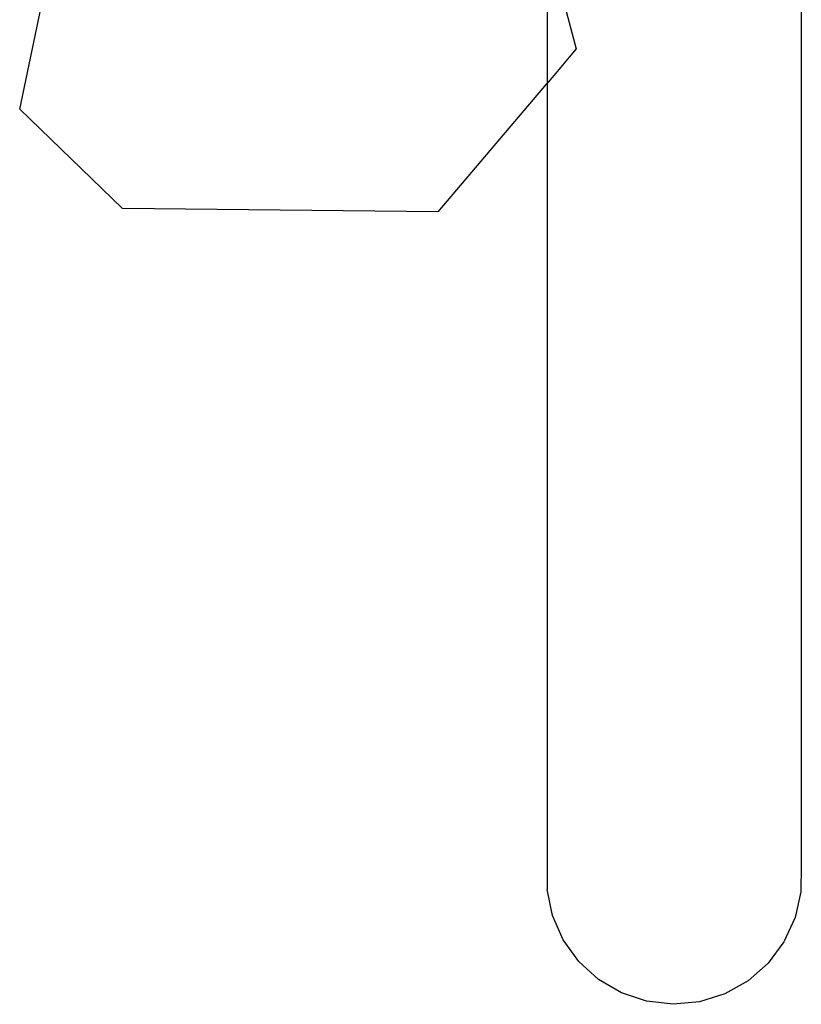
# Model space of a CAD drawing. Units: metres. Extents: x 7525699 to 7534320, y 4820949 to 4827924.
# Drawn here: x 7534044 to 7534044, y 4826307 to 4826307 of the extents above; entities that cross this region are included whole.
import ezdxf

# ---------------------------------------------------------------- set-up
doc = ezdxf.new("R2010")
doc.units = ezdxf.units.M
doc.set_wipeout_variables(frame=1)
doc.layers.add('Poprecni profili', color=250, linetype='Continuous', plot=False)

msp = doc.modelspace()

# ---------------------------------------------------------------- linework, layer by layer
at = {"layer": 'Poprecni profili'}
for p, q in [((7534044.0554, 4826306.94751), (7534044.06212, 4826306.97942)), ((7534044.0554, 4826306.94751), (7534044.06212, 4826306.97942)), ((7534044.07975, 4826306.924), (7534044.0554, 4826306.94751)), ((7534044.07975, 4826306.924), (7534044.0554, 4826306.94751)), ((7534044.15449, 4826306.92316), (7534044.07975, 4826306.924)), ((7534044.15449, 4826306.92316), (7534044.07975, 4826306.924))]:
    msp.add_line(p, q, dxfattribs=at)

# ---------------------------------------------------------------- wipeouts: each hides what was drawn before it
msp.add_wipeout([(7534044.2406, 4826306.96352), (7534044.2406, 4826307.03807), (7534044.24052, 4826307.03613), (7534044.24052, 4826306.96037)]).dxf.layer = 'Poprecni profili'

# ---------------------------------------------------------------- next in the draw order: wipeouts: each hides what was drawn before it
msp.add_wipeout([(7534044.2406, 4826306.8975), (7534044.2406, 4826306.96352), (7534044.24052, 4826306.96037), (7534044.24052, 4826306.89328)]).dxf.layer = 'Poprecni profili'

# ---------------------------------------------------------------- next in the draw order: wipeouts: each hides what was drawn before it
for points in [[(7534044.24052, 4826306.96037), (7534044.24052, 4826307.03613), (7534044.23913, 4826307.03423), (7534044.23913, 4826306.95729)], [(7534044.2406, 4826306.84289), (7534044.2406, 4826306.8975), (7534044.24052, 4826306.89328), (7534044.24052, 4826306.83779)]]:
    msp.add_wipeout(points).dxf.layer = 'Poprecni profili'

# ---------------------------------------------------------------- next in the draw order: linework, layer by layer
msp.add_line((7534044.2406, 4826307.03807), (7534044.2406, 4826306.96352), dxfattribs=at)

# ---------------------------------------------------------------- next in the draw order: wipeouts: each hides what was drawn before it
for points in [[(7534044.24052, 4826306.89328), (7534044.24052, 4826306.96037), (7534044.23913, 4826306.95729), (7534044.23913, 4826306.88917)], [(7534044.2406, 4826306.80209), (7534044.2406, 4826306.84289), (7534044.24052, 4826306.83779), (7534044.24052, 4826306.79633)]]:
    msp.add_wipeout(points).dxf.layer = 'Poprecni profili'

# ---------------------------------------------------------------- next in the draw order: linework, layer by layer
msp.add_line((7534044.2406, 4826306.96352), (7534044.2406, 4826306.8975), dxfattribs=at)

# ---------------------------------------------------------------- next in the draw order: wipeouts: each hides what was drawn before it
for points in [[(7534044.23913, 4826306.95729), (7534044.23913, 4826307.03423), (7534044.2365, 4826307.03246), (7534044.2365, 4826306.95443)], [(7534044.24052, 4826306.83779), (7534044.24052, 4826306.89328), (7534044.23913, 4826306.88917), (7534044.23913, 4826306.83282)], [(7534044.2406, 4826306.77687), (7534044.2406, 4826306.80209), (7534044.24052, 4826306.79633), (7534044.24052, 4826306.7707)]]:
    msp.add_wipeout(points).dxf.layer = 'Poprecni profili'

# ---------------------------------------------------------------- next in the draw order: linework, layer by layer
msp.add_line((7534044.2406, 4826306.8975), (7534044.2406, 4826306.84289), dxfattribs=at)

# ---------------------------------------------------------------- next in the draw order: wipeouts: each hides what was drawn before it
for points in [[(7534044.2406, 4826306.96352), (7534044.2406, 4826307.03807), (7534044.24052, 4826307.03613), (7534044.24052, 4826306.96037)], [(7534044.23913, 4826306.88917), (7534044.23913, 4826306.95729), (7534044.2365, 4826306.95443), (7534044.2365, 4826306.88533)], [(7534044.24052, 4826306.79633), (7534044.24052, 4826306.83779), (7534044.23913, 4826306.83282), (7534044.23913, 4826306.79071)], [(7534044.2406, 4826306.76834), (7534044.2406, 4826306.77687), (7534044.24052, 4826306.7707), (7534044.24052, 4826306.76204)]]:
    msp.add_wipeout(points).dxf.layer = 'Poprecni profili'

# ---------------------------------------------------------------- next in the draw order: linework, layer by layer
msp.add_line((7534044.2406, 4826306.84289), (7534044.2406, 4826306.80209), dxfattribs=at)

# ---------------------------------------------------------------- next in the draw order: wipeouts: each hides what was drawn before it
for points in [[(7534044.2365, 4826306.95443), (7534044.2365, 4826307.03246), (7534044.23274, 4826307.03089), (7534044.23274, 4826306.9519)], [(7534044.2406, 4826306.8975), (7534044.2406, 4826306.96352), (7534044.24052, 4826306.96037), (7534044.24052, 4826306.89328)], [(7534044.23913, 4826306.83282), (7534044.23913, 4826306.88917), (7534044.2365, 4826306.88533), (7534044.2365, 4826306.82818)], [(7534044.24052, 4826306.7707), (7534044.24052, 4826306.79633), (7534044.23913, 4826306.79071), (7534044.23913, 4826306.76469)]]:
    msp.add_wipeout(points).dxf.layer = 'Poprecni profili'

# ---------------------------------------------------------------- next in the draw order: linework, layer by layer
msp.add_line((7534044.2406, 4826306.80209), (7534044.2406, 4826306.77687), dxfattribs=at)

# ---------------------------------------------------------------- next in the draw order: wipeouts: each hides what was drawn before it
for points in [[(7534044.24052, 4826306.96037), (7534044.24052, 4826307.03613), (7534044.23913, 4826307.03423), (7534044.23913, 4826306.95729)], [(7534044.2365, 4826306.88533), (7534044.2365, 4826306.95443), (7534044.23274, 4826306.9519), (7534044.23274, 4826306.88195)], [(7534044.2406, 4826306.84289), (7534044.2406, 4826306.8975), (7534044.24052, 4826306.89328), (7534044.24052, 4826306.83779)], [(7534044.23913, 4826306.79071), (7534044.23913, 4826306.83282), (7534044.2365, 4826306.82818), (7534044.2365, 4826306.78548)], [(7534044.24052, 4826306.76204), (7534044.24052, 4826306.7707), (7534044.23913, 4826306.76469), (7534044.23913, 4826306.75589)]]:
    msp.add_wipeout(points).dxf.layer = 'Poprecni profili'

# ---------------------------------------------------------------- next in the draw order: linework, layer by layer
for p, q in [((7534044.2406, 4826307.03807), (7534044.2406, 4826306.96352)), ((7534044.2406, 4826306.77687), (7534044.2406, 4826306.76834)), ((7534044.2406, 4826306.76834), (7534044.24052, 4826306.76204))]:
    msp.add_line(p, q, dxfattribs=at)

# ---------------------------------------------------------------- next in the draw order: wipeouts: each hides what was drawn before it
for points in [[(7534044.23274, 4826306.9519), (7534044.23274, 4826307.03089), (7534044.22801, 4826307.0296), (7534044.22801, 4826306.94982)], [(7534044.24052, 4826306.89328), (7534044.24052, 4826306.96037), (7534044.23913, 4826306.95729), (7534044.23913, 4826306.88917)], [(7534044.2365, 4826306.82818), (7534044.2365, 4826306.88533), (7534044.23274, 4826306.88195), (7534044.23274, 4826306.82409)], [(7534044.2406, 4826306.80209), (7534044.2406, 4826306.84289), (7534044.24052, 4826306.83779), (7534044.24052, 4826306.79633)], [(7534044.23913, 4826306.76469), (7534044.23913, 4826306.79071), (7534044.2365, 4826306.78548), (7534044.2365, 4826306.75909)]]:
    msp.add_wipeout(points).dxf.layer = 'Poprecni profili'

# ---------------------------------------------------------------- next in the draw order: linework, layer by layer
msp.add_line((7534044.2406, 4826306.96352), (7534044.2406, 4826306.8975), dxfattribs=at)

# ---------------------------------------------------------------- next in the draw order: wipeouts: each hides what was drawn before it
for points in [[(7534044.23913, 4826306.95729), (7534044.23913, 4826307.03423), (7534044.2365, 4826307.03246), (7534044.2365, 4826306.95443)], [(7534044.23274, 4826306.88195), (7534044.23274, 4826306.9519), (7534044.22801, 4826306.94982), (7534044.22801, 4826306.87916)], [(7534044.24052, 4826306.83779), (7534044.24052, 4826306.89328), (7534044.23913, 4826306.88917), (7534044.23913, 4826306.83282)], [(7534044.2365, 4826306.78548), (7534044.2365, 4826306.82818), (7534044.23274, 4826306.82409), (7534044.23274, 4826306.78086)], [(7534044.2406, 4826306.77687), (7534044.2406, 4826306.80209), (7534044.24052, 4826306.79633), (7534044.24052, 4826306.7707)], [(7534044.23913, 4826306.75589), (7534044.23913, 4826306.76469), (7534044.2365, 4826306.75909), (7534044.2365, 4826306.75016)]]:
    msp.add_wipeout(points).dxf.layer = 'Poprecni profili'

# ---------------------------------------------------------------- next in the draw order: linework, layer by layer
for p, q in [((7534044.2406, 4826306.8975), (7534044.2406, 4826306.84289)), ((7534044.24052, 4826306.76204), (7534044.23913, 4826306.75589))]:
    msp.add_line(p, q, dxfattribs=at)

# ---------------------------------------------------------------- next in the draw order: wipeouts: each hides what was drawn before it
for points in [[(7534044.22801, 4826306.94982), (7534044.22801, 4826307.0296), (7534044.22251, 4826307.02865), (7534044.22251, 4826306.94827)], [(7534044.23913, 4826306.88917), (7534044.23913, 4826306.95729), (7534044.2365, 4826306.95443), (7534044.2365, 4826306.88533)], [(7534044.23274, 4826306.82409), (7534044.23274, 4826306.88195), (7534044.22801, 4826306.87916), (7534044.22801, 4826306.82072)], [(7534044.24052, 4826306.79633), (7534044.24052, 4826306.83779), (7534044.23913, 4826306.83282), (7534044.23913, 4826306.79071)], [(7534044.2365, 4826306.75909), (7534044.2365, 4826306.78548), (7534044.23274, 4826306.78086), (7534044.23274, 4826306.75414)]]:
    msp.add_wipeout(points).dxf.layer = 'Poprecni profili'

# ---------------------------------------------------------------- next in the draw order: linework, layer by layer
msp.add_line((7534044.2406, 4826306.84289), (7534044.2406, 4826306.80209), dxfattribs=at)

# ---------------------------------------------------------------- next in the draw order: wipeouts: each hides what was drawn before it
for points in [[(7534044.2365, 4826306.95443), (7534044.2365, 4826307.03246), (7534044.23274, 4826307.03089), (7534044.23274, 4826306.9519)], [(7534044.22801, 4826306.87916), (7534044.22801, 4826306.94982), (7534044.22251, 4826306.94827), (7534044.22251, 4826306.87709)], [(7534044.23913, 4826306.83282), (7534044.23913, 4826306.88917), (7534044.2365, 4826306.88533), (7534044.2365, 4826306.82818)], [(7534044.23274, 4826306.78086), (7534044.23274, 4826306.82409), (7534044.22801, 4826306.82072), (7534044.22801, 4826306.77705)], [(7534044.2406, 4826306.76834), (7534044.2406, 4826306.77687), (7534044.24052, 4826306.7707), (7534044.24052, 4826306.76204)], [(7534044.2365, 4826306.75016), (7534044.2365, 4826306.75909), (7534044.23274, 4826306.75414), (7534044.23274, 4826306.7451)]]:
    msp.add_wipeout(points).dxf.layer = 'Poprecni profili'

# ---------------------------------------------------------------- next in the draw order: linework, layer by layer
msp.add_line((7534044.23913, 4826306.75589), (7534044.2365, 4826306.75016), dxfattribs=at)

# ---------------------------------------------------------------- next in the draw order: wipeouts: each hides what was drawn before it
for points in [[(7534044.22251, 4826306.94827), (7534044.22251, 4826307.02865), (7534044.2165, 4826307.02806), (7534044.2165, 4826306.94732)], [(7534044.2365, 4826306.88533), (7534044.2365, 4826306.95443), (7534044.23274, 4826306.9519), (7534044.23274, 4826306.88195)], [(7534044.22801, 4826306.82072), (7534044.22801, 4826306.87916), (7534044.22251, 4826306.87709), (7534044.22251, 4826306.81821)], [(7534044.24052, 4826306.7707), (7534044.24052, 4826306.79633), (7534044.23913, 4826306.79071), (7534044.23913, 4826306.76469)], [(7534044.23274, 4826306.75414), (7534044.23274, 4826306.78086), (7534044.22801, 4826306.77705), (7534044.22801, 4826306.75006)]]:
    msp.add_wipeout(points).dxf.layer = 'Poprecni profili'

# ---------------------------------------------------------------- next in the draw order: linework, layer by layer
msp.add_line((7534044.2406, 4826306.80209), (7534044.2406, 4826306.77687), dxfattribs=at)

# ---------------------------------------------------------------- next in the draw order: wipeouts: each hides what was drawn before it
for points in [[(7534044.23274, 4826306.9519), (7534044.23274, 4826307.03089), (7534044.22801, 4826307.0296), (7534044.22801, 4826306.94982)], [(7534044.22251, 4826306.87709), (7534044.22251, 4826306.94827), (7534044.2165, 4826306.94732), (7534044.2165, 4826306.87582)], [(7534044.23913, 4826306.79071), (7534044.23913, 4826306.83282), (7534044.2365, 4826306.82818), (7534044.2365, 4826306.78548)], [(7534044.22801, 4826306.77705), (7534044.22801, 4826306.82072), (7534044.22251, 4826306.81821), (7534044.22251, 4826306.77422)], [(7534044.24052, 4826306.76204), (7534044.24052, 4826306.7707), (7534044.23913, 4826306.76469), (7534044.23913, 4826306.75589)], [(7534044.23274, 4826306.7451), (7534044.23274, 4826306.75414), (7534044.22801, 4826306.75006), (7534044.22801, 4826306.74093)]]:
    msp.add_wipeout(points).dxf.layer = 'Poprecni profili'

# ---------------------------------------------------------------- next in the draw order: linework, layer by layer
for p, q in [((7534044.2406, 4826306.77687), (7534044.2406, 4826306.76834)), ((7534044.2406, 4826306.76834), (7534044.24052, 4826306.76204)), ((7534044.2365, 4826306.75016), (7534044.23274, 4826306.7451))]:
    msp.add_line(p, q, dxfattribs=at)

# ---------------------------------------------------------------- next in the draw order: wipeouts: each hides what was drawn before it
for points in [[(7534044.2165, 4826306.94732), (7534044.2165, 4826307.02806), (7534044.21022, 4826307.02788), (7534044.21022, 4826306.94702)], [(7534044.2365, 4826306.82818), (7534044.2365, 4826306.88533), (7534044.23274, 4826306.88195), (7534044.23274, 4826306.82409)], [(7534044.22251, 4826306.81821), (7534044.22251, 4826306.87709), (7534044.2165, 4826306.87582), (7534044.2165, 4826306.81669)], [(7534044.23913, 4826306.76469), (7534044.23913, 4826306.79071), (7534044.2365, 4826306.78548), (7534044.2365, 4826306.75909)], [(7534044.22801, 4826306.75006), (7534044.22801, 4826306.77705), (7534044.22251, 4826306.77422), (7534044.22251, 4826306.74703)]]:
    msp.add_wipeout(points).dxf.layer = 'Poprecni profili'

# ---------------------------------------------------------------- next in the draw order: wipeouts: each hides what was drawn before it
for points in [[(7534044.23274, 4826306.88195), (7534044.23274, 4826306.9519), (7534044.22801, 4826306.94982), (7534044.22801, 4826306.87916)], [(7534044.2165, 4826306.87582), (7534044.2165, 4826306.94732), (7534044.21022, 4826306.94702), (7534044.21022, 4826306.87542)], [(7534044.2365, 4826306.78548), (7534044.2365, 4826306.82818), (7534044.23274, 4826306.82409), (7534044.23274, 4826306.78086)], [(7534044.22251, 4826306.77422), (7534044.22251, 4826306.81821), (7534044.2165, 4826306.81669), (7534044.2165, 4826306.7725)], [(7534044.23913, 4826306.75589), (7534044.23913, 4826306.76469), (7534044.2365, 4826306.75909), (7534044.2365, 4826306.75016)], [(7534044.22801, 4826306.74093), (7534044.22801, 4826306.75006), (7534044.22251, 4826306.74703), (7534044.22251, 4826306.73784)]]:
    msp.add_wipeout(points).dxf.layer = 'Poprecni profili'

# ---------------------------------------------------------------- next in the draw order: linework, layer by layer
for p, q in [((7534044.24052, 4826306.76204), (7534044.23913, 4826306.75589)), ((7534044.23274, 4826306.7451), (7534044.22801, 4826306.74093))]:
    msp.add_line(p, q, dxfattribs=at)

# ---------------------------------------------------------------- next in the draw order: wipeouts: each hides what was drawn before it
for points in [[(7534044.21022, 4826306.94702), (7534044.21022, 4826307.02788), (7534044.20396, 4826307.0281), (7534044.20396, 4826306.94738)], [(7534044.22801, 4826306.94982), (7534044.22801, 4826307.0296), (7534044.22251, 4826307.02865), (7534044.22251, 4826306.94827)], [(7534044.23274, 4826306.82409), (7534044.23274, 4826306.88195), (7534044.22801, 4826306.87916), (7534044.22801, 4826306.82072)], [(7534044.2165, 4826306.81669), (7534044.2165, 4826306.87582), (7534044.21022, 4826306.87542), (7534044.21022, 4826306.8162)], [(7534044.2365, 4826306.75909), (7534044.2365, 4826306.78548), (7534044.23274, 4826306.78086), (7534044.23274, 4826306.75414)], [(7534044.22251, 4826306.74703), (7534044.22251, 4826306.77422), (7534044.2165, 4826306.7725), (7534044.2165, 4826306.74518)]]:
    msp.add_wipeout(points).dxf.layer = 'Poprecni profili'

# ---------------------------------------------------------------- next in the draw order: wipeouts: each hides what was drawn before it
for points in [[(7534044.22801, 4826306.87916), (7534044.22801, 4826306.94982), (7534044.22251, 4826306.94827), (7534044.22251, 4826306.87709)], [(7534044.21022, 4826306.87542), (7534044.21022, 4826306.94702), (7534044.20396, 4826306.94738), (7534044.20396, 4826306.8759)], [(7534044.23274, 4826306.78086), (7534044.23274, 4826306.82409), (7534044.22801, 4826306.82072), (7534044.22801, 4826306.77705)], [(7534044.2165, 4826306.7725), (7534044.2165, 4826306.81669), (7534044.21022, 4826306.8162), (7534044.21022, 4826306.77194)], [(7534044.2365, 4826306.75016), (7534044.2365, 4826306.75909), (7534044.23274, 4826306.75414), (7534044.23274, 4826306.7451)], [(7534044.22251, 4826306.73784), (7534044.22251, 4826306.74703), (7534044.2165, 4826306.74518), (7534044.2165, 4826306.73595)]]:
    msp.add_wipeout(points).dxf.layer = 'Poprecni profili'

# ---------------------------------------------------------------- next in the draw order: linework, layer by layer
for p, q in [((7534044.23913, 4826306.75589), (7534044.2365, 4826306.75016)), ((7534044.22801, 4826306.74093), (7534044.22251, 4826306.73784))]:
    msp.add_line(p, q, dxfattribs=at)

# ---------------------------------------------------------------- next in the draw order: wipeouts: each hides what was drawn before it
for points in [[(7534044.20396, 4826306.94738), (7534044.20396, 4826307.0281), (7534044.19798, 4826307.02871), (7534044.19798, 4826306.94838)], [(7534044.22251, 4826306.94827), (7534044.22251, 4826307.02865), (7534044.2165, 4826307.02806), (7534044.2165, 4826306.94732)], [(7534044.22801, 4826306.82072), (7534044.22801, 4826306.87916), (7534044.22251, 4826306.87709), (7534044.22251, 4826306.81821)], [(7534044.21022, 4826306.8162), (7534044.21022, 4826306.87542), (7534044.20396, 4826306.8759), (7534044.20396, 4826306.81677)], [(7534044.23274, 4826306.75414), (7534044.23274, 4826306.78086), (7534044.22801, 4826306.77705), (7534044.22801, 4826306.75006)], [(7534044.2165, 4826306.74518), (7534044.2165, 4826306.7725), (7534044.21022, 4826306.77194), (7534044.21022, 4826306.74459)]]:
    msp.add_wipeout(points).dxf.layer = 'Poprecni profili'

# ---------------------------------------------------------------- next in the draw order: wipeouts: each hides what was drawn before it
for points in [[(7534044.20396, 4826306.8759), (7534044.20396, 4826306.94738), (7534044.19798, 4826306.94838), (7534044.19798, 4826306.87723)], [(7534044.22251, 4826306.87709), (7534044.22251, 4826306.94827), (7534044.2165, 4826306.94732), (7534044.2165, 4826306.87582)], [(7534044.22801, 4826306.77705), (7534044.22801, 4826306.82072), (7534044.22251, 4826306.81821), (7534044.22251, 4826306.77422)], [(7534044.21022, 4826306.77194), (7534044.21022, 4826306.8162), (7534044.20396, 4826306.81677), (7534044.20396, 4826306.7726)], [(7534044.23274, 4826306.7451), (7534044.23274, 4826306.75414), (7534044.22801, 4826306.75006), (7534044.22801, 4826306.74093)], [(7534044.2165, 4826306.73595), (7534044.2165, 4826306.74518), (7534044.21022, 4826306.74459), (7534044.21022, 4826306.73534)]]:
    msp.add_wipeout(points).dxf.layer = 'Poprecni profili'

# ---------------------------------------------------------------- next in the draw order: linework, layer by layer
for p, q in [((7534044.2365, 4826306.75016), (7534044.23274, 4826306.7451)), ((7534044.22251, 4826306.73784), (7534044.2165, 4826306.73595))]:
    msp.add_line(p, q, dxfattribs=at)

# ---------------------------------------------------------------- next in the draw order: wipeouts: each hides what was drawn before it
for points in [[(7534044.19798, 4826306.94838), (7534044.19798, 4826307.02871), (7534044.19254, 4826307.0297), (7534044.19254, 4826306.94997)], [(7534044.2165, 4826306.94732), (7534044.2165, 4826307.02806), (7534044.21022, 4826307.02788), (7534044.21022, 4826306.94702)], [(7534044.20396, 4826306.81677), (7534044.20396, 4826306.8759), (7534044.19798, 4826306.87723), (7534044.19798, 4826306.81839)], [(7534044.22251, 4826306.81821), (7534044.22251, 4826306.87709), (7534044.2165, 4826306.87582), (7534044.2165, 4826306.81669)], [(7534044.22801, 4826306.75006), (7534044.22801, 4826306.77705), (7534044.22251, 4826306.77422), (7534044.22251, 4826306.74703)], [(7534044.21022, 4826306.74459), (7534044.21022, 4826306.77194), (7534044.20396, 4826306.7726), (7534044.20396, 4826306.74529)]]:
    msp.add_wipeout(points).dxf.layer = 'Poprecni profili'

# ---------------------------------------------------------------- next in the draw order: wipeouts: each hides what was drawn before it
for points in [[(7534044.19798, 4826306.87723), (7534044.19798, 4826306.94838), (7534044.19254, 4826306.94997), (7534044.19254, 4826306.87937)], [(7534044.2165, 4826306.87582), (7534044.2165, 4826306.94732), (7534044.21022, 4826306.94702), (7534044.21022, 4826306.87542)], [(7534044.20396, 4826306.7726), (7534044.20396, 4826306.81677), (7534044.19798, 4826306.81839), (7534044.19798, 4826306.77442)], [(7534044.22251, 4826306.77422), (7534044.22251, 4826306.81821), (7534044.2165, 4826306.81669), (7534044.2165, 4826306.7725)], [(7534044.22801, 4826306.74093), (7534044.22801, 4826306.75006), (7534044.22251, 4826306.74703), (7534044.22251, 4826306.73784)], [(7534044.21022, 4826306.73534), (7534044.21022, 4826306.74459), (7534044.20396, 4826306.74529), (7534044.20396, 4826306.73606)]]:
    msp.add_wipeout(points).dxf.layer = 'Poprecni profili'

# ---------------------------------------------------------------- next in the draw order: linework, layer by layer
for p, q in [((7534044.23274, 4826306.7451), (7534044.22801, 4826306.74093)), ((7534044.2165, 4826306.73595), (7534044.21022, 4826306.73534))]:
    msp.add_line(p, q, dxfattribs=at)

# ---------------------------------------------------------------- next in the draw order: wipeouts: each hides what was drawn before it
for points in [[(7534044.19254, 4826306.94997), (7534044.19254, 4826307.0297), (7534044.18789, 4826307.03101), (7534044.18789, 4826306.9521)], [(7534044.21022, 4826306.94702), (7534044.21022, 4826307.02788), (7534044.20396, 4826307.0281), (7534044.20396, 4826306.94738)], [(7534044.19798, 4826306.81839), (7534044.19798, 4826306.87723), (7534044.19254, 4826306.87937), (7534044.19254, 4826306.82097)], [(7534044.2165, 4826306.81669), (7534044.2165, 4826306.87582), (7534044.21022, 4826306.87542), (7534044.21022, 4826306.8162)], [(7534044.20396, 4826306.74529), (7534044.20396, 4826306.7726), (7534044.19798, 4826306.77442), (7534044.19798, 4826306.74724)], [(7534044.22251, 4826306.74703), (7534044.22251, 4826306.77422), (7534044.2165, 4826306.7725), (7534044.2165, 4826306.74518)]]:
    msp.add_wipeout(points).dxf.layer = 'Poprecni profili'

# ---------------------------------------------------------------- next in the draw order: wipeouts: each hides what was drawn before it
for points in [[(7534044.19254, 4826306.87937), (7534044.19254, 4826306.94997), (7534044.18789, 4826306.9521), (7534044.18789, 4826306.88221)], [(7534044.21022, 4826306.87542), (7534044.21022, 4826306.94702), (7534044.20396, 4826306.94738), (7534044.20396, 4826306.8759)], [(7534044.19798, 4826306.77442), (7534044.19798, 4826306.81839), (7534044.19254, 4826306.82097), (7534044.19254, 4826306.77733)], [(7534044.2165, 4826306.7725), (7534044.2165, 4826306.81669), (7534044.21022, 4826306.8162), (7534044.21022, 4826306.77194)], [(7534044.20396, 4826306.73606), (7534044.20396, 4826306.74529), (7534044.19798, 4826306.74724), (7534044.19798, 4826306.73805)], [(7534044.22251, 4826306.73784), (7534044.22251, 4826306.74703), (7534044.2165, 4826306.74518), (7534044.2165, 4826306.73595)]]:
    msp.add_wipeout(points).dxf.layer = 'Poprecni profili'

# ---------------------------------------------------------------- next in the draw order: linework, layer by layer
for p, q in [((7534044.22801, 4826306.74093), (7534044.22251, 4826306.73784)), ((7534044.21022, 4826306.73534), (7534044.20396, 4826306.73606))]:
    msp.add_line(p, q, dxfattribs=at)

# ---------------------------------------------------------------- next in the draw order: wipeouts: each hides what was drawn before it
for points in [[(7534044.18789, 4826306.9521), (7534044.18789, 4826307.03101), (7534044.18421, 4826307.0326), (7534044.18421, 4826306.95466)], [(7534044.20396, 4826306.94738), (7534044.20396, 4826307.0281), (7534044.19798, 4826307.02871), (7534044.19798, 4826306.94838)], [(7534044.19254, 4826306.82097), (7534044.19254, 4826306.87937), (7534044.18789, 4826306.88221), (7534044.18789, 4826306.82441)], [(7534044.21022, 4826306.8162), (7534044.21022, 4826306.87542), (7534044.20396, 4826306.8759), (7534044.20396, 4826306.81677)], [(7534044.19798, 4826306.74724), (7534044.19798, 4826306.77442), (7534044.19254, 4826306.77733), (7534044.19254, 4826306.75036)], [(7534044.2165, 4826306.74518), (7534044.2165, 4826306.7725), (7534044.21022, 4826306.77194), (7534044.21022, 4826306.74459)]]:
    msp.add_wipeout(points).dxf.layer = 'Poprecni profili'

# ---------------------------------------------------------------- next in the draw order: wipeouts: each hides what was drawn before it
for points in [[(7534044.18789, 4826306.88221), (7534044.18789, 4826306.9521), (7534044.18421, 4826306.95466), (7534044.18421, 4826306.88564)], [(7534044.20396, 4826306.8759), (7534044.20396, 4826306.94738), (7534044.19798, 4826306.94838), (7534044.19798, 4826306.87723)], [(7534044.19254, 4826306.77733), (7534044.19254, 4826306.82097), (7534044.18789, 4826306.82441), (7534044.18789, 4826306.78122)], [(7534044.21022, 4826306.77194), (7534044.21022, 4826306.8162), (7534044.20396, 4826306.81677), (7534044.20396, 4826306.7726)], [(7534044.19798, 4826306.73805), (7534044.19798, 4826306.74724), (7534044.19254, 4826306.75036), (7534044.19254, 4826306.74124)], [(7534044.2165, 4826306.73595), (7534044.2165, 4826306.74518), (7534044.21022, 4826306.74459), (7534044.21022, 4826306.73534)]]:
    msp.add_wipeout(points).dxf.layer = 'Poprecni profili'

# ---------------------------------------------------------------- next in the draw order: linework, layer by layer
for p, q in [((7534044.20396, 4826306.73606), (7534044.19798, 4826306.73805)), ((7534044.22251, 4826306.73784), (7534044.2165, 4826306.73595))]:
    msp.add_line(p, q, dxfattribs=at)

# ---------------------------------------------------------------- next in the draw order: wipeouts: each hides what was drawn before it
for points in [[(7534044.18421, 4826306.95466), (7534044.18421, 4826307.0326), (7534044.18168, 4826307.03438), (7534044.18168, 4826306.95755)], [(7534044.19798, 4826306.94838), (7534044.19798, 4826307.02871), (7534044.19254, 4826307.0297), (7534044.19254, 4826306.94997)], [(7534044.18789, 4826306.82441), (7534044.18789, 4826306.88221), (7534044.18421, 4826306.88564), (7534044.18421, 4826306.82855)], [(7534044.20396, 4826306.81677), (7534044.20396, 4826306.8759), (7534044.19798, 4826306.87723), (7534044.19798, 4826306.81839)], [(7534044.19254, 4826306.75036), (7534044.19254, 4826306.77733), (7534044.18789, 4826306.78122), (7534044.18789, 4826306.75452)], [(7534044.21022, 4826306.74459), (7534044.21022, 4826306.77194), (7534044.20396, 4826306.7726), (7534044.20396, 4826306.74529)]]:
    msp.add_wipeout(points).dxf.layer = 'Poprecni profili'

# ---------------------------------------------------------------- next in the draw order: wipeouts: each hides what was drawn before it
for points in [[(7534044.18421, 4826306.88564), (7534044.18421, 4826306.95466), (7534044.18168, 4826306.95755), (7534044.18168, 4826306.8895)], [(7534044.19798, 4826306.87723), (7534044.19798, 4826306.94838), (7534044.19254, 4826306.94997), (7534044.19254, 4826306.87937)], [(7534044.18789, 4826306.78122), (7534044.18789, 4826306.82441), (7534044.18421, 4826306.82855), (7534044.18421, 4826306.7859)], [(7534044.20396, 4826306.7726), (7534044.20396, 4826306.81677), (7534044.19798, 4826306.81839), (7534044.19798, 4826306.77442)], [(7534044.19254, 4826306.74124), (7534044.19254, 4826306.75036), (7534044.18789, 4826306.75452), (7534044.18789, 4826306.74549)], [(7534044.21022, 4826306.73534), (7534044.21022, 4826306.74459), (7534044.20396, 4826306.74529), (7534044.20396, 4826306.73606)]]:
    msp.add_wipeout(points).dxf.layer = 'Poprecni profili'

# ---------------------------------------------------------------- next in the draw order: linework, layer by layer
for p, q in [((7534044.19798, 4826306.73805), (7534044.19254, 4826306.74124)), ((7534044.2165, 4826306.73595), (7534044.21022, 4826306.73534))]:
    msp.add_line(p, q, dxfattribs=at)

# ---------------------------------------------------------------- next in the draw order: wipeouts: each hides what was drawn before it
for points in [[(7534044.18168, 4826306.95755), (7534044.18168, 4826307.03438), (7534044.1804, 4826307.03629), (7534044.1804, 4826306.96063)], [(7534044.18421, 4826306.82855), (7534044.18421, 4826306.88564), (7534044.18168, 4826306.8895), (7534044.18168, 4826306.83322)], [(7534044.19798, 4826306.81839), (7534044.19798, 4826306.87723), (7534044.19254, 4826306.87937), (7534044.19254, 4826306.82097)], [(7534044.18789, 4826306.75452), (7534044.18789, 4826306.78122), (7534044.18421, 4826306.7859), (7534044.18421, 4826306.75953)], [(7534044.20396, 4826306.74529), (7534044.20396, 4826306.7726), (7534044.19798, 4826306.77442), (7534044.19798, 4826306.74724)]]:
    msp.add_wipeout(points).dxf.layer = 'Poprecni profili'

# ---------------------------------------------------------------- next in the draw order: wipeouts: each hides what was drawn before it
for points in [[(7534044.18168, 4826306.8895), (7534044.18168, 4826306.95755), (7534044.1804, 4826306.96063), (7534044.1804, 4826306.89363)], [(7534044.18421, 4826306.7859), (7534044.18421, 4826306.82855), (7534044.18168, 4826306.83322), (7534044.18168, 4826306.79117)], [(7534044.19798, 4826306.77442), (7534044.19798, 4826306.81839), (7534044.19254, 4826306.82097), (7534044.19254, 4826306.77733)], [(7534044.18789, 4826306.74549), (7534044.18789, 4826306.75452), (7534044.18421, 4826306.75953), (7534044.18421, 4826306.75062)], [(7534044.20396, 4826306.73606), (7534044.20396, 4826306.74529), (7534044.19798, 4826306.74724), (7534044.19798, 4826306.73805)]]:
    msp.add_wipeout(points).dxf.layer = 'Poprecni profili'

# ---------------------------------------------------------------- next in the draw order: linework, layer by layer
for p, q in [((7534044.16373, 4826307.04912), (7534044.18724, 4826306.96179)), ((7534044.1804, 4826307.03629), (7534044.1804, 4826306.96063)), ((7534044.18724, 4826306.96179), (7534044.15449, 4826306.92316)), ((7534044.19254, 4826306.74124), (7534044.18789, 4826306.74549)), ((7534044.21022, 4826306.73534), (7534044.20396, 4826306.73606))]:
    msp.add_line(p, q, dxfattribs=at)

# ---------------------------------------------------------------- next in the draw order: wipeouts: each hides what was drawn before it
for points in [[(7534044.18168, 4826306.83322), (7534044.18168, 4826306.8895), (7534044.1804, 4826306.89363), (7534044.1804, 4826306.83822)], [(7534044.18421, 4826306.75953), (7534044.18421, 4826306.7859), (7534044.18168, 4826306.79117), (7534044.18168, 4826306.76518)], [(7534044.19798, 4826306.74724), (7534044.19798, 4826306.77442), (7534044.19254, 4826306.77733), (7534044.19254, 4826306.75036)]]:
    msp.add_wipeout(points).dxf.layer = 'Poprecni profili'

# ---------------------------------------------------------------- next in the draw order: linework, layer by layer
msp.add_line((7534044.1804, 4826306.96063), (7534044.1804, 4826306.89363), dxfattribs=at)

# ---------------------------------------------------------------- next in the draw order: wipeouts: each hides what was drawn before it
for points in [[(7534044.19254, 4826306.94997), (7534044.19254, 4826307.0297), (7534044.18789, 4826307.03101), (7534044.18789, 4826306.9521)], [(7534044.18168, 4826306.79117), (7534044.18168, 4826306.83322), (7534044.1804, 4826306.83822), (7534044.1804, 4826306.79681)], [(7534044.18421, 4826306.75062), (7534044.18421, 4826306.75953), (7534044.18168, 4826306.76518), (7534044.18168, 4826306.75639)], [(7534044.19798, 4826306.73805), (7534044.19798, 4826306.74724), (7534044.19254, 4826306.75036), (7534044.19254, 4826306.74124)]]:
    msp.add_wipeout(points).dxf.layer = 'Poprecni profili'

# ---------------------------------------------------------------- next in the draw order: linework, layer by layer
for p, q in [((7534044.1804, 4826306.89363), (7534044.1804, 4826306.83822)), ((7534044.18789, 4826306.74549), (7534044.18421, 4826306.75062)), ((7534044.20396, 4826306.73606), (7534044.19798, 4826306.73805))]:
    msp.add_line(p, q, dxfattribs=at)

# ---------------------------------------------------------------- next in the draw order: wipeouts: each hides what was drawn before it
for points in [[(7534044.19254, 4826306.87937), (7534044.19254, 4826306.94997), (7534044.18789, 4826306.9521), (7534044.18789, 4826306.88221)], [(7534044.18168, 4826306.76518), (7534044.18168, 4826306.79117), (7534044.1804, 4826306.79681), (7534044.1804, 4826306.77122)]]:
    msp.add_wipeout(points).dxf.layer = 'Poprecni profili'

# ---------------------------------------------------------------- next in the draw order: linework, layer by layer
msp.add_line((7534044.1804, 4826306.83822), (7534044.1804, 4826306.79681), dxfattribs=at)

# ---------------------------------------------------------------- next in the draw order: wipeouts: each hides what was drawn before it
for points in [[(7534044.18789, 4826306.9521), (7534044.18789, 4826307.03101), (7534044.18421, 4826307.0326), (7534044.18421, 4826306.95466)], [(7534044.19254, 4826306.82097), (7534044.19254, 4826306.87937), (7534044.18789, 4826306.88221), (7534044.18789, 4826306.82441)], [(7534044.18168, 4826306.75639), (7534044.18168, 4826306.76518), (7534044.1804, 4826306.77122), (7534044.1804, 4826306.76256)]]:
    msp.add_wipeout(points).dxf.layer = 'Poprecni profili'

# ---------------------------------------------------------------- next in the draw order: linework, layer by layer
for p, q in [((7534044.1804, 4826306.79681), (7534044.1804, 4826306.77122)), ((7534044.1804, 4826306.77122), (7534044.1804, 4826306.76256)), ((7534044.18168, 4826306.75639), (7534044.1804, 4826306.76256)), ((7534044.18421, 4826306.75062), (7534044.18168, 4826306.75639))]:
    msp.add_line(p, q, dxfattribs=at)

# ---------------------------------------------------------------- next in the draw order: wipeouts: each hides what was drawn before it
for points in [[(7534044.18789, 4826306.88221), (7534044.18789, 4826306.9521), (7534044.18421, 4826306.95466), (7534044.18421, 4826306.88564)], [(7534044.19254, 4826306.77733), (7534044.19254, 4826306.82097), (7534044.18789, 4826306.82441), (7534044.18789, 4826306.78122)]]:
    msp.add_wipeout(points).dxf.layer = 'Poprecni profili'

# ---------------------------------------------------------------- next in the draw order: wipeouts: each hides what was drawn before it
for points in [[(7534044.18421, 4826306.95466), (7534044.18421, 4826307.0326), (7534044.18168, 4826307.03438), (7534044.18168, 4826306.95755)], [(7534044.18789, 4826306.82441), (7534044.18789, 4826306.88221), (7534044.18421, 4826306.88564), (7534044.18421, 4826306.82855)], [(7534044.19254, 4826306.75036), (7534044.19254, 4826306.77733), (7534044.18789, 4826306.78122), (7534044.18789, 4826306.75452)]]:
    msp.add_wipeout(points).dxf.layer = 'Poprecni profili'

# ---------------------------------------------------------------- next in the draw order: wipeouts: each hides what was drawn before it
for points in [[(7534044.18421, 4826306.88564), (7534044.18421, 4826306.95466), (7534044.18168, 4826306.95755), (7534044.18168, 4826306.8895)], [(7534044.18789, 4826306.78122), (7534044.18789, 4826306.82441), (7534044.18421, 4826306.82855), (7534044.18421, 4826306.7859)], [(7534044.19254, 4826306.74124), (7534044.19254, 4826306.75036), (7534044.18789, 4826306.75452), (7534044.18789, 4826306.74549)]]:
    msp.add_wipeout(points).dxf.layer = 'Poprecni profili'

# ---------------------------------------------------------------- next in the draw order: linework, layer by layer
msp.add_line((7534044.19798, 4826306.73805), (7534044.19254, 4826306.74124), dxfattribs=at)

# ---------------------------------------------------------------- next in the draw order: wipeouts: each hides what was drawn before it
for points in [[(7534044.18168, 4826306.95755), (7534044.18168, 4826307.03438), (7534044.1804, 4826307.03629), (7534044.1804, 4826306.96063)], [(7534044.18421, 4826306.82855), (7534044.18421, 4826306.88564), (7534044.18168, 4826306.8895), (7534044.18168, 4826306.83322)], [(7534044.18789, 4826306.75452), (7534044.18789, 4826306.78122), (7534044.18421, 4826306.7859), (7534044.18421, 4826306.75953)]]:
    msp.add_wipeout(points).dxf.layer = 'Poprecni profili'

# ---------------------------------------------------------------- next in the draw order: wipeouts: each hides what was drawn before it
for points in [[(7534044.18168, 4826306.8895), (7534044.18168, 4826306.95755), (7534044.1804, 4826306.96063), (7534044.1804, 4826306.89363)], [(7534044.18421, 4826306.7859), (7534044.18421, 4826306.82855), (7534044.18168, 4826306.83322), (7534044.18168, 4826306.79117)], [(7534044.18789, 4826306.74549), (7534044.18789, 4826306.75452), (7534044.18421, 4826306.75953), (7534044.18421, 4826306.75062)]]:
    msp.add_wipeout(points).dxf.layer = 'Poprecni profili'

# ---------------------------------------------------------------- next in the draw order: linework, layer by layer
for p, q in [((7534044.16373, 4826307.04912), (7534044.18724, 4826306.96179)), ((7534044.1804, 4826307.03629), (7534044.1804, 4826306.96063)), ((7534044.18724, 4826306.96179), (7534044.15449, 4826306.92316)), ((7534044.19254, 4826306.74124), (7534044.18789, 4826306.74549))]:
    msp.add_line(p, q, dxfattribs=at)

# ---------------------------------------------------------------- next in the draw order: wipeouts: each hides what was drawn before it
for points in [[(7534044.18168, 4826306.83322), (7534044.18168, 4826306.8895), (7534044.1804, 4826306.89363), (7534044.1804, 4826306.83822)], [(7534044.18421, 4826306.75953), (7534044.18421, 4826306.7859), (7534044.18168, 4826306.79117), (7534044.18168, 4826306.76518)]]:
    msp.add_wipeout(points).dxf.layer = 'Poprecni profili'

# ---------------------------------------------------------------- next in the draw order: linework, layer by layer
msp.add_line((7534044.1804, 4826306.96063), (7534044.1804, 4826306.89363), dxfattribs=at)

# ---------------------------------------------------------------- next in the draw order: wipeouts: each hides what was drawn before it
for points in [[(7534044.18168, 4826306.79117), (7534044.18168, 4826306.83322), (7534044.1804, 4826306.83822), (7534044.1804, 4826306.79681)], [(7534044.18421, 4826306.75062), (7534044.18421, 4826306.75953), (7534044.18168, 4826306.76518), (7534044.18168, 4826306.75639)]]:
    msp.add_wipeout(points).dxf.layer = 'Poprecni profili'

# ---------------------------------------------------------------- next in the draw order: linework, layer by layer
for p, q in [((7534044.1804, 4826306.89363), (7534044.1804, 4826306.83822)), ((7534044.18789, 4826306.74549), (7534044.18421, 4826306.75062))]:
    msp.add_line(p, q, dxfattribs=at)

# ---------------------------------------------------------------- next in the draw order: wipeouts: each hides what was drawn before it
msp.add_wipeout([(7534044.18168, 4826306.76518), (7534044.18168, 4826306.79117), (7534044.1804, 4826306.79681), (7534044.1804, 4826306.77122)]).dxf.layer = 'Poprecni profili'

# ---------------------------------------------------------------- next in the draw order: linework, layer by layer
msp.add_line((7534044.1804, 4826306.83822), (7534044.1804, 4826306.79681), dxfattribs=at)

# ---------------------------------------------------------------- next in the draw order: wipeouts: each hides what was drawn before it
msp.add_wipeout([(7534044.18168, 4826306.75639), (7534044.18168, 4826306.76518), (7534044.1804, 4826306.77122), (7534044.1804, 4826306.76256)]).dxf.layer = 'Poprecni profili'

# ---------------------------------------------------------------- next in the draw order: linework, layer by layer
for p, q in [((7534044.1804, 4826306.79681), (7534044.1804, 4826306.77122)), ((7534044.1804, 4826306.77122), (7534044.1804, 4826306.76256)), ((7534044.18168, 4826306.75639), (7534044.1804, 4826306.76256)), ((7534044.18421, 4826306.75062), (7534044.18168, 4826306.75639))]:
    msp.add_line(p, q, dxfattribs=at)

doc.saveas('drawing.dxf')
